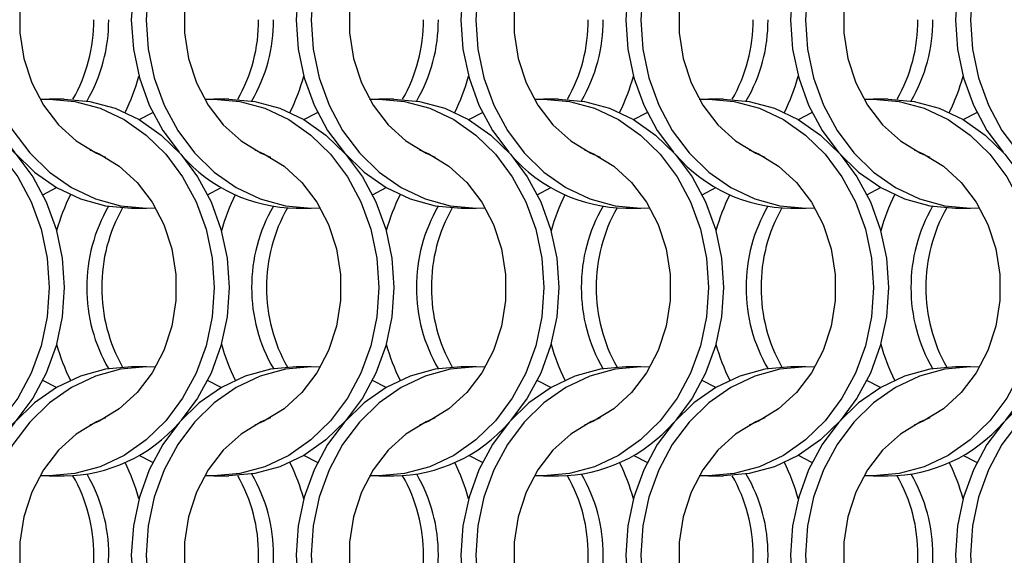
# Model space of a CAD drawing. Units: millimetres. Extents: x 82 to 3113, y 47 to 1963.
# Drawn here: x 548 to 622, y 844 to 884 of the extents above; entities that cross this region are included whole.
import ezdxf

# ---------------------------------------------------------------- set-up
doc = ezdxf.new("R2010")
doc.units = ezdxf.units.MM
doc.header["$LTSCALE"] = 7.5

msp = doc.modelspace()

# ---------------------------------------------------------------- linework, layer by layer
at = {"color": 7, "linetype": 'Continuous', "lineweight": 25}
for p, q in [((551.451, 877.814), (550.336, 877.814)), ((563.751, 877.814), (562.636, 877.814)), ((576.051, 877.814), (574.936, 877.814)), ((588.351, 877.814), (587.236, 877.814)), ((600.651, 877.814), (599.536, 877.814)), ((612.951, 877.814), (611.836, 877.814)), ((556.475, 869.664), (557.59, 869.664)), ((568.775, 869.664), (569.89, 869.664)), ((581.075, 869.664), (582.19, 869.664)), ((593.375, 869.664), (594.49, 869.664)), ((605.675, 869.664), (606.79, 869.664)), ((617.975, 869.664), (619.09, 869.664)), ((557.59, 857.814), (556.475, 857.814)), ((569.89, 857.814), (568.775, 857.814)), ((582.19, 857.814), (581.075, 857.814)), ((594.49, 857.814), (593.375, 857.814)), ((606.79, 857.814), (605.675, 857.814)), ((619.09, 857.814), (617.975, 857.814)), ((550.336, 849.664), (551.451, 849.664)), ((562.636, 849.664), (563.751, 849.664)), ((574.936, 849.664), (576.051, 849.664)), ((587.236, 849.664), (588.351, 849.664)), ((599.536, 849.664), (600.651, 849.664)), ((611.836, 849.664), (612.951, 849.664))]:
    msp.add_line(p, q, dxfattribs=at)
at = {"color": 7, "linetype": 'Continuous', "lineweight": 25, "flags": 128}
for points in [[(556.475, 897.814), (554.55, 897.641), (552.671, 897.125), (550.887, 896.28), (549.239, 895.126), (547.771, 893.691), (546.516, 892.012), (545.507, 890.129), (544.768, 888.088), (544.317, 885.941), (544.165, 883.739), (544.317, 881.537), (544.768, 879.389), (545.507, 877.349), (546.516, 875.466), (547.771, 873.786), (549.239, 872.352), (550.887, 871.198), (552.671, 870.353), (554.55, 869.837), (556.475, 869.664), (556.475, 869.664)], [(558.273, 897.792), (557.59, 897.814), (555.665, 897.641), (553.786, 897.125), (552.002, 896.28), (550.355, 895.126), (548.886, 893.691), (547.631, 892.012), (546.622, 890.129), (545.883, 888.088), (545.432, 885.941), (545.28, 883.739), (545.432, 881.537), (545.883, 879.389), (546.622, 877.349), (547.631, 875.466), (548.886, 873.786), (550.355, 872.352), (552.002, 871.198), (553.786, 870.353), (555.665, 869.837), (557.59, 869.664), (558.273, 869.685)], [(568.775, 897.814), (566.85, 897.641), (564.971, 897.125), (563.187, 896.28), (561.539, 895.126), (560.071, 893.691), (558.816, 892.012), (557.807, 890.129), (557.068, 888.088), (556.617, 885.941), (556.465, 883.739), (556.617, 881.537), (557.068, 879.389), (557.807, 877.349), (558.816, 875.466), (560.029, 873.834)], [(570.573, 897.792), (569.89, 897.814), (567.965, 897.641), (566.086, 897.125), (564.302, 896.28), (562.655, 895.126), (561.186, 893.691), (559.931, 892.012), (558.922, 890.129), (558.183, 888.088), (557.732, 885.941), (557.58, 883.739), (557.732, 881.537), (558.183, 879.389), (558.922, 877.349), (559.931, 875.466), (561.186, 873.786), (562.655, 872.352), (564.302, 871.198), (566.086, 870.353), (567.965, 869.837), (569.89, 869.664), (570.573, 869.685)], [(581.075, 897.814), (579.15, 897.641), (577.271, 897.125), (575.487, 896.28), (573.839, 895.126), (572.371, 893.691), (571.116, 892.012), (570.107, 890.129), (569.368, 888.088), (568.917, 885.941), (568.765, 883.739), (568.917, 881.537), (569.368, 879.389), (570.107, 877.349), (571.116, 875.466), (572.371, 873.786), (573.839, 872.352), (575.487, 871.198), (577.271, 870.353), (579.15, 869.837), (581.075, 869.664), (581.075, 869.664)], [(582.873, 897.792), (582.19, 897.814), (580.265, 897.641), (578.386, 897.125), (576.602, 896.28), (574.955, 895.126), (573.486, 893.691), (572.231, 892.012), (571.222, 890.129), (570.483, 888.088), (570.032, 885.941), (569.88, 883.739), (570.032, 881.537), (570.483, 879.389), (571.222, 877.349), (572.231, 875.466), (573.486, 873.786), (574.955, 872.352), (576.602, 871.198), (578.386, 870.353), (580.265, 869.837), (582.19, 869.664), (582.873, 869.685)], [(593.375, 897.814), (591.45, 897.641), (589.571, 897.125), (587.787, 896.28), (586.139, 895.126), (584.671, 893.691), (583.416, 892.012), (582.407, 890.129), (581.667, 888.088), (581.217, 885.941), (581.065, 883.739), (581.217, 881.537), (581.667, 879.389), (582.407, 877.349), (583.416, 875.466), (584.629, 873.834)], [(595.173, 897.792), (594.49, 897.814), (592.565, 897.641), (590.686, 897.125), (588.902, 896.28), (587.255, 895.126), (585.786, 893.691), (584.531, 892.012), (583.522, 890.129), (582.783, 888.088), (582.332, 885.941), (582.18, 883.739), (582.332, 881.537), (582.783, 879.389), (583.522, 877.349), (584.531, 875.466), (585.786, 873.786), (587.255, 872.352), (588.902, 871.198), (590.686, 870.353), (592.565, 869.837), (594.49, 869.664), (595.173, 869.685)], [(605.675, 897.814), (603.75, 897.641), (601.871, 897.125), (600.087, 896.28), (598.439, 895.126), (596.971, 893.691), (595.716, 892.012), (594.707, 890.129), (593.968, 888.088), (593.517, 885.941), (593.365, 883.739), (593.517, 881.537), (593.968, 879.389), (594.707, 877.349), (595.716, 875.466), (596.929, 873.834)], [(607.473, 897.792), (606.79, 897.814), (604.865, 897.641), (602.986, 897.125), (601.202, 896.28), (599.555, 895.126), (598.086, 893.691), (596.831, 892.012), (595.822, 890.129), (595.083, 888.088), (594.632, 885.941), (594.48, 883.739), (594.632, 881.537), (595.083, 879.389), (595.822, 877.349), (596.831, 875.466), (598.086, 873.786), (599.555, 872.352), (601.202, 871.198), (602.986, 870.353), (604.865, 869.837), (606.79, 869.664), (607.473, 869.685)], [(617.975, 897.814), (616.05, 897.641), (614.171, 897.125), (612.387, 896.28), (610.739, 895.126), (609.271, 893.691), (608.016, 892.012), (607.007, 890.129), (606.268, 888.088), (605.817, 885.941), (605.665, 883.739), (605.817, 881.537), (606.268, 879.389), (607.007, 877.349), (608.016, 875.466), (609.271, 873.786), (610.739, 872.352), (612.387, 871.198), (614.171, 870.353), (616.05, 869.837), (617.975, 869.664), (617.975, 869.664)], [(619.773, 897.792), (619.09, 897.814), (617.165, 897.641), (615.286, 897.125), (613.502, 896.28), (611.855, 895.126), (610.386, 893.691), (609.131, 892.012), (608.122, 890.129), (607.383, 888.088), (606.932, 885.941), (606.78, 883.739), (606.932, 881.537), (607.383, 879.389), (608.122, 877.349), (609.131, 875.466), (610.386, 873.786), (611.855, 872.352), (613.502, 871.198), (615.286, 870.353), (617.165, 869.837), (619.09, 869.664), (619.773, 869.685)], [(630.275, 897.814), (628.35, 897.641), (626.471, 897.125), (624.687, 896.28), (623.039, 895.126), (621.571, 893.691), (620.316, 892.012), (619.307, 890.129), (618.568, 888.088), (618.117, 885.941), (617.965, 883.739), (618.117, 881.537), (618.568, 879.389), (619.307, 877.349), (620.316, 875.466), (621.529, 873.834)], [(632.073, 897.792), (631.39, 897.814), (629.465, 897.641), (627.586, 897.125), (625.802, 896.28), (624.155, 895.126), (622.686, 893.691), (621.431, 892.012), (620.422, 890.129), (619.683, 888.088), (619.232, 885.941), (619.08, 883.739), (619.232, 881.537), (619.683, 879.389), (620.422, 877.349), (621.431, 875.466), (622.686, 873.786), (624.155, 872.352), (625.802, 871.198), (627.586, 870.353), (629.465, 869.837), (631.39, 869.664), (632.073, 869.685)], [(554.548, 894.016), (553.861, 893.716), (552.363, 892.794), (551.032, 891.581), (549.913, 890.116), (549.04, 888.446), (548.443, 886.625), (548.139, 884.711), (548.139, 882.766), (548.443, 880.852), (549.04, 879.031), (549.913, 877.361), (551.032, 875.896), (552.363, 874.684), (553.861, 873.762), (554.548, 873.462)], [(566.848, 894.016), (566.161, 893.716), (564.663, 892.794), (563.332, 891.581), (562.213, 890.116), (561.34, 888.446), (560.743, 886.625), (560.439, 884.711), (560.439, 882.766), (560.743, 880.852), (561.34, 879.031), (562.213, 877.361), (563.332, 875.896), (564.663, 874.684), (566.161, 873.762), (566.848, 873.462)], [(579.148, 894.016), (578.461, 893.716), (576.963, 892.794), (575.632, 891.581), (574.513, 890.116), (573.64, 888.446), (573.043, 886.625), (572.739, 884.711), (572.739, 882.766), (573.043, 880.852), (573.64, 879.031), (574.513, 877.361), (575.632, 875.896), (576.963, 874.684), (578.461, 873.762), (579.148, 873.462)], [(591.448, 894.016), (590.761, 893.716), (589.263, 892.794), (587.932, 891.581), (586.813, 890.116), (585.941, 888.446), (585.343, 886.625), (585.039, 884.711), (585.039, 882.766), (585.343, 880.852), (585.941, 879.031), (586.813, 877.361), (587.932, 875.896), (589.263, 874.684), (590.761, 873.762), (591.448, 873.462)], [(603.748, 894.016), (603.061, 893.716), (601.563, 892.794), (600.232, 891.581), (599.113, 890.116), (598.24, 888.446), (597.643, 886.625), (597.339, 884.711), (597.339, 882.766), (597.643, 880.852), (598.24, 879.031), (599.113, 877.361), (600.232, 875.896), (601.563, 874.684), (603.061, 873.762), (603.748, 873.462)], [(616.048, 894.016), (615.361, 893.716), (613.863, 892.794), (612.532, 891.581), (611.413, 890.116), (610.54, 888.446), (609.943, 886.625), (609.639, 884.711), (609.639, 882.766), (609.943, 880.852), (610.54, 879.031), (611.413, 877.361), (612.532, 875.896), (613.863, 874.684), (615.361, 873.762), (616.048, 873.462)], [(537.353, 877.792), (538.036, 877.814), (539.962, 877.641), (541.84, 877.125), (543.625, 876.28), (545.272, 875.126), (546.741, 873.691), (547.995, 872.012), (549.004, 870.129), (549.744, 868.088), (550.195, 865.941), (550.346, 863.739), (550.195, 861.537), (549.744, 859.389), (549.004, 857.349), (547.995, 855.466), (546.741, 853.786), (545.272, 852.352), (543.625, 851.198), (541.84, 850.353), (539.962, 849.837), (538.036, 849.664), (537.353, 849.685)], [(539.151, 877.814), (541.077, 877.641), (542.955, 877.125), (544.74, 876.28), (546.387, 875.126), (547.856, 873.691), (549.11, 872.012), (550.119, 870.129), (550.859, 868.088), (551.31, 865.941), (551.461, 863.739), (551.31, 861.537), (550.859, 859.389), (550.119, 857.349), (549.11, 855.466), (547.856, 853.786), (546.387, 852.352), (544.74, 851.198), (542.955, 850.353), (541.077, 849.837), (539.151, 849.664)], [(549.653, 877.792), (550.336, 877.814), (552.262, 877.641), (554.14, 877.125), (555.925, 876.28), (557.572, 875.126), (559.041, 873.691), (560.295, 872.012), (561.304, 870.129), (562.044, 868.088), (562.495, 865.941), (562.646, 863.739), (562.495, 861.537), (562.044, 859.389), (561.304, 857.349), (560.295, 855.466), (559.041, 853.786), (557.572, 852.352), (555.925, 851.198), (554.14, 850.353), (552.262, 849.837), (550.336, 849.664), (549.653, 849.685)], [(551.451, 877.814), (553.377, 877.641), (555.255, 877.125), (557.04, 876.28), (558.687, 875.126), (560.156, 873.691), (561.41, 872.012), (562.42, 870.129), (563.159, 868.088), (563.61, 865.941), (563.761, 863.739), (563.61, 861.537), (563.159, 859.389), (562.42, 857.349), (561.41, 855.466), (560.197, 853.834)], [(561.953, 877.792), (562.636, 877.814), (564.562, 877.641), (566.44, 877.125), (568.225, 876.28), (569.872, 875.126), (571.341, 873.691), (572.595, 872.012), (573.604, 870.129), (574.344, 868.088), (574.795, 865.941), (574.946, 863.739), (574.795, 861.537), (574.344, 859.389), (573.604, 857.349), (572.595, 855.466), (571.341, 853.786), (569.872, 852.352), (568.225, 851.198), (566.44, 850.353), (564.562, 849.837), (562.636, 849.664), (561.953, 849.685)], [(563.751, 877.814), (565.677, 877.641), (567.555, 877.125), (569.34, 876.28), (570.987, 875.126), (572.456, 873.691), (573.71, 872.012), (574.72, 870.129), (575.459, 868.088), (575.91, 865.941), (576.061, 863.739), (575.91, 861.537), (575.459, 859.389), (574.72, 857.349), (573.71, 855.466), (572.456, 853.786), (570.987, 852.352), (569.34, 851.198), (567.555, 850.353), (565.677, 849.837), (563.751, 849.664)], [(574.253, 877.792), (574.936, 877.814), (576.862, 877.641), (578.74, 877.125), (580.525, 876.28), (582.172, 875.126), (583.641, 873.691), (584.895, 872.012), (585.904, 870.129), (586.644, 868.088), (587.095, 865.941), (587.246, 863.739), (587.095, 861.537), (586.644, 859.389), (585.904, 857.349), (584.895, 855.466), (583.641, 853.786), (582.172, 852.352), (580.525, 851.198), (578.74, 850.353), (576.862, 849.837), (574.936, 849.664), (574.253, 849.685)], [(576.051, 877.814), (577.977, 877.641), (579.855, 877.125), (581.64, 876.28), (583.287, 875.126), (584.756, 873.691), (586.01, 872.012), (587.02, 870.129), (587.759, 868.088), (588.21, 865.941), (588.361, 863.739), (588.21, 861.537), (587.759, 859.389), (587.02, 857.349), (586.01, 855.466), (584.797, 853.834)], [(586.553, 877.792), (587.236, 877.814), (589.162, 877.641), (591.04, 877.125), (592.825, 876.28), (594.472, 875.126), (595.941, 873.691), (597.195, 872.012), (598.204, 870.129), (598.944, 868.088), (599.395, 865.941), (599.546, 863.739), (599.395, 861.537), (598.944, 859.389), (598.204, 857.349), (597.195, 855.466), (595.941, 853.786), (594.472, 852.352), (592.825, 851.198), (591.04, 850.353), (589.162, 849.837), (587.236, 849.664), (586.553, 849.685)], [(588.351, 877.814), (590.277, 877.641), (592.155, 877.125), (593.94, 876.28), (595.587, 875.126), (597.056, 873.691), (598.31, 872.012), (599.32, 870.129), (600.059, 868.088), (600.51, 865.941), (600.661, 863.739), (600.51, 861.537), (600.059, 859.389), (599.32, 857.349), (598.31, 855.466), (597.097, 853.834)], [(598.853, 877.792), (599.536, 877.814), (601.462, 877.641), (603.34, 877.125), (605.125, 876.28), (606.772, 875.126), (608.241, 873.691), (609.495, 872.012), (610.504, 870.129), (611.244, 868.088), (611.695, 865.941), (611.846, 863.739), (611.695, 861.537), (611.244, 859.389), (610.504, 857.349), (609.495, 855.466), (608.241, 853.786), (606.772, 852.352), (605.125, 851.198), (603.34, 850.353), (601.462, 849.837), (599.536, 849.664), (598.853, 849.685)], [(600.651, 877.814), (602.577, 877.641), (604.455, 877.125), (606.24, 876.28), (607.887, 875.126), (609.356, 873.691), (610.61, 872.012), (611.62, 870.129), (612.359, 868.088), (612.81, 865.941), (612.961, 863.739), (612.81, 861.537), (612.359, 859.389), (611.62, 857.349), (610.61, 855.466), (609.356, 853.786), (607.887, 852.352), (606.24, 851.198), (604.455, 850.353), (602.577, 849.837), (600.651, 849.664), (600.651, 849.664)], [(611.153, 877.792), (611.836, 877.814), (613.762, 877.641), (615.64, 877.125), (617.425, 876.28), (619.072, 875.126), (620.541, 873.691), (621.795, 872.012), (622.804, 870.129), (623.544, 868.088), (623.995, 865.941), (624.146, 863.739), (623.995, 861.537), (623.544, 859.389), (622.804, 857.349), (621.795, 855.466), (620.541, 853.786), (619.072, 852.352), (617.425, 851.198), (615.64, 850.353), (613.762, 849.837), (611.836, 849.664), (611.153, 849.685)], [(612.951, 877.814), (614.877, 877.641), (616.755, 877.125), (618.54, 876.28), (620.187, 875.126), (621.656, 873.691), (622.91, 872.012), (623.92, 870.129), (624.659, 868.088), (625.11, 865.941), (625.261, 863.739), (625.11, 861.537), (624.659, 859.389), (623.92, 857.349), (622.91, 855.466), (621.697, 853.834)], [(557.043, 876.278), (557.047, 876.28), (558.062, 876.806)], [(569.343, 876.278), (569.347, 876.28), (570.362, 876.806)], [(581.643, 876.278), (581.647, 876.28), (582.662, 876.806)], [(593.943, 876.278), (593.947, 876.28), (594.962, 876.806)], [(606.243, 876.278), (606.247, 876.28), (607.262, 876.806)], [(618.543, 876.278), (618.547, 876.28), (619.562, 876.806)], [(553.379, 874.016), (554.066, 873.716), (555.564, 872.794), (556.894, 871.581), (558.013, 870.116), (558.886, 868.446), (559.484, 866.625), (559.787, 864.711), (559.787, 862.766), (559.484, 860.852), (558.886, 859.031), (558.013, 857.361), (556.894, 855.896), (555.564, 854.684), (554.066, 853.762), (553.379, 853.462)], [(565.679, 874.016), (566.366, 873.716), (567.864, 872.794), (569.194, 871.581), (570.313, 870.116), (571.186, 868.446), (571.784, 866.625), (572.087, 864.711), (572.087, 862.766), (571.784, 860.852), (571.186, 859.031), (570.313, 857.361), (569.194, 855.896), (567.864, 854.684), (566.366, 853.762), (565.679, 853.462)], [(577.979, 874.016), (578.666, 873.716), (580.164, 872.794), (581.494, 871.581), (582.613, 870.116), (583.486, 868.446), (584.084, 866.625), (584.387, 864.711), (584.387, 862.766), (584.084, 860.852), (583.486, 859.031), (582.613, 857.361), (581.494, 855.896), (580.164, 854.684), (578.666, 853.762), (577.979, 853.462)], [(590.279, 874.016), (590.966, 873.716), (592.464, 872.794), (593.794, 871.581), (594.913, 870.116), (595.786, 868.446), (596.384, 866.625), (596.687, 864.711), (596.687, 862.766), (596.384, 860.852), (595.786, 859.031), (594.913, 857.361), (593.794, 855.896), (592.464, 854.684), (590.966, 853.762), (590.279, 853.462)], [(602.579, 874.016), (603.266, 873.716), (604.764, 872.794), (606.094, 871.581), (607.213, 870.116), (608.086, 868.446), (608.684, 866.625), (608.987, 864.711), (608.987, 862.766), (608.684, 860.852), (608.086, 859.031), (607.213, 857.361), (606.094, 855.896), (604.764, 854.684), (603.266, 853.762), (602.579, 853.462)], [(614.879, 874.016), (615.566, 873.716), (617.064, 872.794), (618.394, 871.581), (619.513, 870.116), (620.386, 868.446), (620.984, 866.625), (621.287, 864.711), (621.287, 862.766), (620.984, 860.852), (620.386, 859.031), (619.513, 857.361), (618.394, 855.896), (617.064, 854.684), (615.566, 853.762), (614.879, 853.462)], [(549.864, 870.671), (550.879, 871.198), (550.883, 871.2)], [(562.164, 870.671), (563.179, 871.198), (563.183, 871.2)], [(574.464, 870.671), (575.479, 871.198), (575.483, 871.2)], [(586.764, 870.671), (587.779, 871.198), (587.783, 871.2)], [(599.064, 870.671), (600.079, 871.198), (600.083, 871.2)], [(611.364, 870.671), (612.379, 871.198), (612.383, 871.2)], [(556.475, 857.814), (554.55, 857.64), (552.671, 857.125), (550.887, 856.28), (549.239, 855.126), (547.771, 853.691), (546.516, 852.012), (545.507, 850.129), (544.768, 848.088), (544.317, 845.941), (544.165, 843.739), (544.317, 841.537), (544.768, 839.389), (545.507, 837.349), (546.516, 835.466), (547.771, 833.786), (549.239, 832.352), (550.887, 831.198), (552.671, 830.353), (554.55, 829.837), (556.475, 829.664)], [(558.273, 857.792), (557.59, 857.814), (555.665, 857.64), (553.786, 857.125), (552.002, 856.28), (550.355, 855.126), (548.886, 853.691), (547.631, 852.012), (546.622, 850.129), (545.883, 848.088), (545.432, 845.941), (545.28, 843.739), (545.432, 841.537), (545.883, 839.389), (546.622, 837.349), (547.631, 835.466), (548.886, 833.786), (550.355, 832.352), (552.002, 831.198), (553.786, 830.353), (555.665, 829.837), (557.59, 829.664), (558.273, 829.685)], [(568.775, 857.814), (566.85, 857.64), (564.971, 857.125), (563.187, 856.28), (561.539, 855.126), (560.071, 853.691), (558.816, 852.012), (557.807, 850.129), (557.068, 848.088), (556.617, 845.941), (556.465, 843.739), (556.617, 841.537), (557.068, 839.389), (557.807, 837.349), (558.816, 835.466), (560.029, 833.834)], [(570.573, 857.792), (569.89, 857.814), (567.965, 857.64), (566.086, 857.125), (564.302, 856.28), (562.655, 855.126), (561.186, 853.691), (559.931, 852.012), (558.922, 850.129), (558.183, 848.088), (557.732, 845.941), (557.58, 843.739), (557.732, 841.537), (558.183, 839.389), (558.922, 837.349), (559.931, 835.466), (561.186, 833.786), (562.655, 832.352), (564.302, 831.198), (566.086, 830.353), (567.965, 829.837), (569.89, 829.664), (570.573, 829.685)], [(581.075, 857.814), (579.15, 857.64), (577.271, 857.125), (575.487, 856.28), (573.839, 855.126), (572.371, 853.691), (571.116, 852.012), (570.107, 850.129), (569.368, 848.088), (568.917, 845.941), (568.765, 843.739), (568.917, 841.537), (569.368, 839.389), (570.107, 837.349), (571.116, 835.466), (572.371, 833.786), (573.839, 832.352), (575.487, 831.198), (577.271, 830.353), (579.15, 829.837), (581.075, 829.664)], [(582.873, 857.792), (582.19, 857.814), (580.265, 857.64), (578.386, 857.125), (576.602, 856.28), (574.955, 855.126), (573.486, 853.691), (572.231, 852.012), (571.222, 850.129), (570.483, 848.088), (570.032, 845.941), (569.88, 843.739), (570.032, 841.537), (570.483, 839.389), (571.222, 837.349), (572.231, 835.466), (573.486, 833.786), (574.955, 832.352), (576.602, 831.198), (578.386, 830.353), (580.265, 829.837), (582.19, 829.664), (582.873, 829.685)], [(593.375, 857.814), (591.45, 857.64), (589.571, 857.125), (587.787, 856.28), (586.139, 855.126), (584.671, 853.691), (583.416, 852.012), (582.407, 850.129), (581.667, 848.088), (581.217, 845.941), (581.065, 843.739), (581.217, 841.537), (581.667, 839.389), (582.407, 837.349), (583.416, 835.466), (584.629, 833.834)], [(595.173, 857.792), (594.49, 857.814), (592.565, 857.64), (590.686, 857.125), (588.902, 856.28), (587.255, 855.126), (585.786, 853.691), (584.531, 852.012), (583.522, 850.129), (582.783, 848.088), (582.332, 845.941), (582.18, 843.739), (582.332, 841.537), (582.783, 839.389), (583.522, 837.349), (584.531, 835.466), (585.786, 833.786), (587.255, 832.352), (588.902, 831.198), (590.686, 830.353), (592.565, 829.837), (594.49, 829.664), (595.173, 829.685)], [(605.675, 857.814), (603.75, 857.64), (601.871, 857.125), (600.087, 856.28), (598.439, 855.126), (596.971, 853.691), (595.716, 852.012), (594.707, 850.129), (593.968, 848.088), (593.517, 845.941), (593.365, 843.739), (593.517, 841.537), (593.968, 839.389), (594.707, 837.349), (595.716, 835.466), (596.929, 833.834)], [(607.473, 857.792), (606.79, 857.814), (604.865, 857.64), (602.986, 857.125), (601.202, 856.28), (599.555, 855.126), (598.086, 853.691), (596.831, 852.012), (595.822, 850.129), (595.083, 848.088), (594.632, 845.941), (594.48, 843.739), (594.632, 841.537), (595.083, 839.389), (595.822, 837.349), (596.831, 835.466), (598.086, 833.786), (599.555, 832.352), (601.202, 831.198), (602.986, 830.353), (604.865, 829.837), (606.79, 829.664), (607.473, 829.685)], [(617.975, 857.814), (616.05, 857.64), (614.171, 857.125), (612.387, 856.28), (610.739, 855.126), (609.271, 853.691), (608.016, 852.012), (607.007, 850.129), (606.268, 848.088), (605.817, 845.941), (605.665, 843.739), (605.817, 841.537), (606.268, 839.389), (607.007, 837.349), (608.016, 835.466), (609.271, 833.786), (610.739, 832.352), (612.387, 831.198), (614.171, 830.353), (616.05, 829.837), (617.975, 829.664)], [(619.773, 857.792), (619.09, 857.814), (617.165, 857.64), (615.286, 857.125), (613.502, 856.28), (611.855, 855.126), (610.386, 853.691), (609.131, 852.012), (608.122, 850.129), (607.383, 848.088), (606.932, 845.941), (606.78, 843.739), (606.932, 841.537), (607.383, 839.389), (608.122, 837.349), (609.131, 835.466), (610.386, 833.786), (611.855, 832.352), (613.502, 831.198), (615.286, 830.353), (617.165, 829.837), (619.09, 829.664), (619.773, 829.685)], [(630.275, 857.814), (628.35, 857.64), (626.471, 857.125), (624.687, 856.28), (623.039, 855.126), (621.571, 853.691), (620.316, 852.012), (619.307, 850.129), (618.568, 848.088), (618.117, 845.941), (617.965, 843.739), (618.117, 841.537), (618.568, 839.389), (619.307, 837.349), (620.316, 835.466), (621.571, 833.786), (623.039, 832.352), (624.687, 831.198), (626.471, 830.353), (628.35, 829.837), (630.275, 829.664)], [(632.073, 857.792), (631.39, 857.814), (629.465, 857.64), (627.586, 857.125), (625.802, 856.28), (624.155, 855.126), (622.686, 853.691), (621.431, 852.012), (620.422, 850.129), (619.683, 848.088), (619.232, 845.941), (619.08, 843.739), (619.232, 841.537), (619.683, 839.389), (620.422, 837.349), (621.431, 835.466), (622.686, 833.786), (624.155, 832.352), (625.802, 831.198), (627.586, 830.353), (629.465, 829.837), (631.39, 829.664), (632.073, 829.685)], [(550.883, 856.278), (550.879, 856.28), (549.864, 856.806)], [(563.183, 856.278), (563.179, 856.28), (562.164, 856.806)], [(575.483, 856.278), (575.479, 856.28), (574.464, 856.806)], [(587.783, 856.278), (587.779, 856.28), (586.764, 856.806)], [(600.083, 856.278), (600.079, 856.28), (599.064, 856.806)], [(612.383, 856.278), (612.379, 856.28), (611.364, 856.806)], [(554.548, 854.016), (553.861, 853.716), (552.363, 852.794), (551.032, 851.581), (549.913, 850.116), (549.04, 848.446), (548.443, 846.625), (548.139, 844.711), (548.139, 842.766), (548.443, 840.852), (549.04, 839.031), (549.913, 837.361), (551.032, 835.896), (552.363, 834.684), (553.861, 833.762), (554.548, 833.462)], [(566.848, 854.016), (566.161, 853.716), (564.663, 852.794), (563.332, 851.581), (562.213, 850.116), (561.34, 848.446), (560.743, 846.625), (560.439, 844.711), (560.439, 842.766), (560.743, 840.852), (561.34, 839.031), (562.213, 837.361), (563.332, 835.896), (564.663, 834.684), (566.161, 833.762), (566.848, 833.462)], [(579.148, 854.016), (578.461, 853.716), (576.963, 852.794), (575.632, 851.581), (574.513, 850.116), (573.64, 848.446), (573.043, 846.625), (572.739, 844.711), (572.739, 842.766), (573.043, 840.852), (573.64, 839.031), (574.513, 837.361), (575.632, 835.896), (576.963, 834.684), (578.461, 833.762), (579.148, 833.462)], [(591.448, 854.016), (590.761, 853.716), (589.263, 852.794), (587.932, 851.581), (586.813, 850.116), (585.941, 848.446), (585.343, 846.625), (585.039, 844.711), (585.039, 842.766), (585.343, 840.852), (585.941, 839.031), (586.813, 837.361), (587.932, 835.896), (589.263, 834.684), (590.761, 833.762), (591.448, 833.462)], [(603.748, 854.016), (603.061, 853.716), (601.563, 852.794), (600.232, 851.581), (599.113, 850.116), (598.24, 848.446), (597.643, 846.625), (597.339, 844.711), (597.339, 842.766), (597.643, 840.852), (598.24, 839.031), (599.113, 837.361), (600.232, 835.896), (601.563, 834.684), (603.061, 833.762), (603.748, 833.462)], [(616.048, 854.016), (615.361, 853.716), (613.863, 852.794), (612.532, 851.581), (611.413, 850.116), (610.54, 848.446), (609.943, 846.625), (609.639, 844.711), (609.639, 842.766), (609.943, 840.852), (610.54, 839.031), (611.413, 837.361), (612.532, 835.896), (613.863, 834.684), (615.361, 833.762), (616.048, 833.462)], [(558.062, 850.671), (557.047, 851.198), (557.043, 851.2)], [(570.362, 850.671), (569.347, 851.198), (569.343, 851.2)], [(582.662, 850.671), (581.647, 851.198), (581.643, 851.2)], [(594.962, 850.671), (593.947, 851.198), (593.943, 851.2)], [(607.262, 850.671), (606.247, 851.198), (606.243, 851.2)], [(619.562, 850.671), (618.547, 851.198), (618.543, 851.2)]]:
    msp.add_lwpolyline(points, dxfattribs=at)
at = {"color": 7, "linetype": 'Continuous', "lineweight": 25}
for centre, radius, start, end in [((541.736, 883.677), 11.929, 330.44997, 0.29844), ((542.864, 883.674), 11.916, 329.78224, 0.30933), ((554.036, 883.677), 11.929, 330.45032, 0.29809), ((555.165, 883.674), 11.916, 329.78191, 0.30966), ((566.336, 883.677), 11.929, 330.44982, 0.29808), ((567.464, 883.674), 11.916, 329.78224, 0.30933), ((578.635, 883.677), 11.93, 330.45146, 0.29695), ((579.763, 883.675), 11.917, 329.78353, 0.30804), ((590.936, 883.677), 11.929, 330.4499, 0.29826), ((592.064, 883.675), 11.916, 329.7824, 0.30892), ((603.235, 883.677), 11.93, 330.45071, 0.2977), ((604.364, 883.675), 11.916, 329.78272, 0.30885), ((542.382, 883.533), 15.193, 333.75247, 344.65851), ((554.652, 883.544), 15.224, 333.76314, 344.6468), ((566.969, 883.538), 15.206, 333.75633, 344.65258), ((579.269, 883.538), 15.206, 333.7568, 344.65315), ((591.561, 883.541), 15.215, 333.75973, 344.64969), ((603.867, 883.539), 15.208, 333.75756, 344.65238), ((568.925, 881.22), 11.557, 220.96119, 269.26022), ((593.525, 881.22), 11.557, 220.96127, 269.26015), ((605.824, 881.22), 11.557, 220.9609, 269.26037), ((565.562, 863.938), 15.211, 153.7586, 164.65135), ((577.866, 863.936), 15.215, 153.76013, 164.64981), ((590.179, 863.932), 15.229, 153.76495, 164.645), ((602.466, 863.937), 15.215, 153.7606, 164.65038), ((614.764, 863.937), 15.213, 153.7596, 164.65086), ((627.064, 863.937), 15.213, 153.7596, 164.65086), ((565.064, 863.803), 11.917, 149.7843, 180.3074), ((566.19, 863.801), 11.929, 150.44985, 180.29842), ((577.364, 863.803), 11.918, 149.78478, 180.30742), ((578.491, 863.801), 11.929, 150.4502, 180.29808), ((589.663, 863.803), 11.917, 149.78444, 180.30776), ((590.79, 863.801), 11.929, 150.44976, 180.29801), ((601.964, 863.803), 11.917, 149.7843, 180.3074), ((603.09, 863.801), 11.929, 150.44985, 180.29842), ((614.263, 863.803), 11.917, 149.78393, 180.30802), ((615.391, 863.801), 11.929, 150.45015, 180.29787), ((626.563, 863.803), 11.917, 149.78437, 180.30758), ((627.69, 863.801), 11.929, 150.45003, 180.29825), ((565.063, 863.675), 11.917, 179.69229, 210.21587), ((566.19, 863.677), 11.929, 179.70127, 209.55032), ((577.364, 863.675), 11.917, 179.69227, 210.2154), ((578.49, 863.677), 11.929, 179.70161, 209.54998), ((589.663, 863.675), 11.917, 179.69194, 210.21573), ((590.79, 863.677), 11.929, 179.70168, 209.55042), ((601.963, 863.675), 11.917, 179.69229, 210.21587), ((603.09, 863.677), 11.929, 179.70127, 209.55032), ((614.263, 863.675), 11.917, 179.69167, 210.21625), ((615.39, 863.677), 11.929, 179.70182, 209.55002), ((626.563, 863.675), 11.917, 179.69212, 210.2158), ((627.69, 863.677), 11.929, 179.70144, 209.55015), ((565.559, 863.539), 15.208, 195.34733, 206.24233), ((577.863, 863.54), 15.212, 195.34886, 206.2408), ((590.176, 863.545), 15.226, 195.35367, 206.23599), ((602.463, 863.54), 15.212, 195.34829, 206.24033), ((614.761, 863.539), 15.21, 195.34781, 206.24133), ((627.061, 863.539), 15.21, 195.34781, 206.24133), ((551.302, 861.22), 11.557, 270.74051, 319.03838), ((575.902, 861.22), 11.557, 270.74051, 319.03838), ((588.202, 861.22), 11.557, 270.74022, 319.03867), ((612.802, 861.22), 11.557, 270.74029, 319.03867), ((542.38, 843.944), 15.195, 15.34197, 26.24666), ((554.65, 843.933), 15.226, 15.35367, 26.23599), ((566.967, 843.939), 15.208, 15.3479, 26.2428), ((579.267, 843.939), 15.208, 15.34733, 26.24233), ((591.559, 843.936), 15.217, 15.35078, 26.2394), ((603.865, 843.938), 15.21, 15.3481, 26.24156), ((541.736, 843.801), 11.929, 359.70127, 29.55032), ((542.864, 843.803), 11.917, 359.6914, 30.21676), ((554.036, 843.801), 11.929, 359.70161, 29.54998), ((555.164, 843.803), 11.916, 359.69107, 30.21709), ((566.336, 843.801), 11.929, 359.70162, 29.55047), ((567.464, 843.803), 11.917, 359.6914, 30.21676), ((578.635, 843.801), 11.93, 359.70275, 29.54884), ((579.763, 843.803), 11.918, 359.69269, 30.21547), ((590.936, 843.801), 11.929, 359.70144, 29.5504), ((592.063, 843.803), 11.917, 359.69181, 30.2166), ((603.236, 843.801), 11.93, 359.70201, 29.54958), ((604.363, 843.803), 11.917, 359.69188, 30.21628), ((541.736, 843.677), 11.929, 330.44985, 0.29842), ((542.863, 843.675), 11.917, 329.78341, 0.30829), ((554.036, 843.677), 11.929, 330.4502, 0.29808), ((555.164, 843.675), 11.916, 329.78308, 0.30862), ((566.336, 843.677), 11.929, 330.44971, 0.29807), ((567.463, 843.675), 11.917, 329.78341, 0.30829), ((578.635, 843.677), 11.93, 330.45134, 0.29694), ((579.762, 843.675), 11.918, 329.7847, 0.307), ((590.936, 843.677), 11.929, 330.44978, 0.29825), ((592.063, 843.675), 11.917, 329.78358, 0.30788), ((603.235, 843.677), 11.93, 330.4506, 0.29768), ((604.363, 843.675), 11.917, 329.78389, 0.30781)]:
    msp.add_arc(centre, radius, start, end, dxfattribs=at)

doc.saveas('drawing.dxf')
